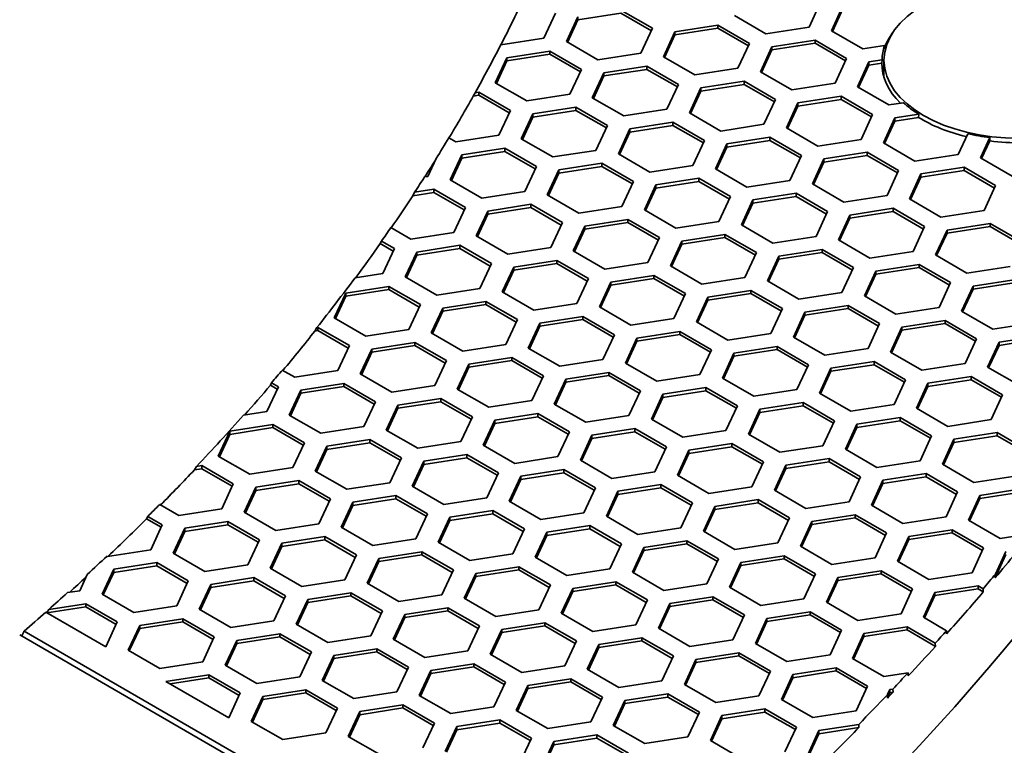
# Model space of a CAD drawing. Units: millimetres. Extents: x 14 to 1080, y -49 to 580.
# Drawn here: x 745 to 771, y 262 to 281 of the extents above; entities that cross this region are included whole.
import ezdxf

# ---------------------------------------------------------------- set-up
doc = ezdxf.new("R2010")
doc.units = ezdxf.units.MM
doc.header["$LTSCALE"] = 2
doc.layers.add('Visible (ISO)', color=7, linetype='Continuous', lineweight=35)

msp = doc.modelspace()

# ---------------------------------------------------------------- linework, layer by layer
at = {"layer": 'Visible (ISO)'}
for p, q in [((766.187, 280.987), (765.888, 280.343)), ((766.468, 280.253), (766.767, 280.897)), ((759.325, 280.702), (759.027, 280.059)), ((759.607, 279.969), (759.905, 280.613)), ((759.905, 280.531), (761.021, 280.703)), ((759.905, 280.613), (759.905, 280.531)), ((761.021, 280.785), (761.837, 280.314)), ((761.021, 280.703), (761.807, 280.249)), ((764.773, 280.17), (763.956, 280.642)), ((766.498, 280.235), (766.767, 280.815)), ((759.636, 279.951), (759.905, 280.531)), ((762.417, 280.224), (763.532, 280.397)), ((763.532, 280.397), (763.532, 280.315)), ((763.532, 280.397), (764.349, 279.925)), ((761.837, 280.314), (761.538, 279.67)), ((762.118, 279.58), (762.417, 280.224)), ((762.148, 279.563), (762.417, 280.142)), ((762.417, 280.142), (763.532, 280.315)), ((762.417, 280.224), (762.417, 280.142)), ((763.532, 280.315), (764.319, 279.861)), ((765.888, 280.343), (764.773, 280.17)), ((767.285, 279.781), (766.468, 280.253)), ((757.911, 279.885), (757.878, 279.823)), ((757.912, 279.886), (757.911, 279.885)), ((759.027, 280.059), (757.912, 279.886)), ((760.423, 279.497), (759.607, 279.969)), ((764.349, 279.925), (764.05, 279.281)), ((764.929, 279.835), (766.044, 280.008)), ((764.929, 279.754), (766.044, 279.926)), ((766.044, 280.008), (766.861, 279.536)), ((766.044, 280.008), (766.044, 279.926)), ((766.044, 279.926), (766.831, 279.472)), ((767.84, 279.867), (767.285, 279.781)), ((767.835, 279.785), (767.84, 279.867)), ((758.067, 279.551), (759.182, 279.724)), ((758.067, 279.469), (759.182, 279.642)), ((759.182, 279.724), (759.999, 279.252)), ((759.182, 279.724), (759.182, 279.642)), ((759.182, 279.642), (759.969, 279.188)), ((761.538, 279.67), (760.423, 279.497)), ((764.63, 279.191), (764.929, 279.835)), ((764.66, 279.174), (764.929, 279.754)), ((764.929, 279.835), (764.929, 279.754)), ((757.768, 278.907), (758.067, 279.551)), ((757.798, 278.89), (758.067, 279.469)), ((758.067, 279.551), (758.067, 279.469)), ((760.578, 279.163), (761.694, 279.335)), ((761.694, 279.335), (761.694, 279.253)), ((761.694, 279.335), (762.51, 278.864)), ((762.934, 279.109), (762.118, 279.58)), ((766.861, 279.536), (766.562, 278.892)), ((767.141, 278.803), (767.44, 279.447)), ((767.171, 278.786), (767.44, 279.365)), ((767.44, 279.447), (767.779, 279.499)), ((767.44, 279.447), (767.44, 279.365)), ((767.44, 279.365), (767.774, 279.417)), ((767.779, 279.499), (767.774, 279.417)), ((767.829, 279.046), (767.829, 279.488)), ((759.999, 279.252), (759.7, 278.608)), ((760.279, 278.519), (760.578, 279.163)), ((760.309, 278.501), (760.578, 279.081)), ((760.578, 279.081), (761.694, 279.253)), ((760.578, 279.163), (760.578, 279.081)), ((761.694, 279.253), (762.48, 278.799)), ((764.05, 279.281), (762.934, 279.109)), ((765.446, 278.72), (764.63, 279.191)), ((758.585, 278.436), (757.768, 278.907)), ((762.51, 278.864), (762.211, 278.22)), ((763.09, 278.774), (764.206, 278.946)), ((763.09, 278.692), (764.206, 278.865)), ((764.206, 278.946), (765.022, 278.475)), ((764.206, 278.946), (764.206, 278.865)), ((764.206, 278.865), (764.992, 278.411)), ((766.562, 278.892), (765.446, 278.72)), ((757.196, 278.558), (757.243, 278.647)), ((757.196, 278.558), (757.344, 278.581)), ((757.243, 278.647), (757.344, 278.662)), ((757.344, 278.662), (757.344, 278.581)), ((757.344, 278.662), (758.16, 278.191)), ((757.344, 278.581), (758.13, 278.126)), ((759.7, 278.608), (758.585, 278.436)), ((762.791, 278.13), (763.09, 278.774)), ((762.821, 278.113), (763.09, 278.692)), ((763.09, 278.774), (763.09, 278.692)), ((767.958, 278.331), (767.141, 278.803)), ((761.096, 278.047), (760.279, 278.519)), ((765.022, 278.475), (764.723, 277.831)), ((765.303, 277.741), (765.602, 278.385)), ((765.602, 278.385), (766.717, 278.558)), ((765.602, 278.304), (766.717, 278.476)), ((765.602, 278.385), (765.602, 278.304)), ((766.717, 278.558), (766.717, 278.476)), ((766.717, 278.558), (767.533, 278.086)), ((766.717, 278.476), (767.504, 278.022)), ((768.332, 278.389), (767.958, 278.331)), ((758.16, 278.191), (757.861, 277.547)), ((758.441, 277.457), (758.74, 278.101)), ((758.74, 278.101), (759.855, 278.274)), ((758.74, 278.019), (759.855, 278.192)), ((758.74, 278.101), (758.74, 278.019)), ((759.855, 278.274), (759.855, 278.192)), ((759.855, 278.274), (760.672, 277.802)), ((759.855, 278.192), (760.642, 277.738)), ((762.211, 278.22), (761.096, 278.047)), ((763.608, 277.658), (762.791, 278.13)), ((765.333, 277.724), (765.602, 278.304)), ((767.533, 278.086), (767.235, 277.442)), ((768.113, 277.996), (768.73, 278.092)), ((768.73, 278.092), (768.724, 278.009)), ((758.471, 277.44), (758.74, 278.019)), ((760.672, 277.802), (760.373, 277.158)), ((761.252, 277.712), (762.367, 277.885)), ((761.252, 277.631), (762.367, 277.803)), ((762.367, 277.885), (763.184, 277.413)), ((762.367, 277.885), (762.367, 277.803)), ((762.367, 277.803), (763.154, 277.349)), ((764.723, 277.831), (763.608, 277.658)), ((767.815, 277.353), (768.113, 277.996)), ((767.845, 277.335), (768.113, 277.915)), ((768.113, 277.915), (768.724, 278.009)), ((768.113, 277.996), (768.113, 277.915)), ((757.861, 277.547), (756.746, 277.374)), ((760.953, 277.068), (761.252, 277.712)), ((760.983, 277.051), (761.252, 277.631)), ((761.252, 277.712), (761.252, 277.631)), ((766.119, 277.27), (765.303, 277.741)), ((769.995, 277.588), (769.746, 277.054)), ((756.746, 277.374), (756.564, 277.48)), ((759.257, 276.986), (758.441, 277.457)), ((763.184, 277.413), (762.885, 276.77)), ((763.464, 276.68), (763.763, 277.324)), ((763.763, 277.324), (764.878, 277.496)), ((763.763, 277.242), (764.878, 277.415)), ((763.763, 277.324), (763.763, 277.242)), ((764.878, 277.496), (764.878, 277.415)), ((764.878, 277.496), (765.695, 277.025)), ((764.878, 277.415), (765.665, 276.961)), ((767.235, 277.442), (766.119, 277.27)), ((768.631, 276.881), (767.815, 277.353)), ((770.326, 276.964), (770.568, 277.486)), ((770.356, 276.947), (770.567, 277.401)), ((770.568, 277.486), (770.567, 277.401)), ((756.603, 276.396), (756.901, 277.04)), ((756.901, 277.04), (758.017, 277.212)), ((756.901, 276.958), (758.017, 277.131)), ((756.901, 277.04), (756.901, 276.958)), ((758.017, 277.212), (758.017, 277.131)), ((758.017, 277.212), (758.833, 276.741)), ((758.017, 277.131), (758.803, 276.676)), ((760.373, 277.158), (759.257, 276.986)), ((761.769, 276.597), (760.953, 277.068)), ((763.494, 276.663), (763.763, 277.242)), ((766.275, 276.935), (767.39, 277.108)), ((767.39, 277.108), (768.207, 276.636)), ((767.39, 277.108), (767.39, 277.026)), ((769.746, 277.054), (768.631, 276.881)), ((756.238, 276.948), (756.023, 276.485)), ((756.632, 276.378), (756.901, 276.958)), ((759.413, 276.651), (760.529, 276.823)), ((760.529, 276.823), (761.345, 276.352)), ((760.529, 276.823), (760.529, 276.742)), ((765.695, 277.025), (765.396, 276.381)), ((765.976, 276.291), (766.275, 276.935)), ((766.006, 276.274), (766.275, 276.853)), ((766.275, 276.853), (767.39, 277.026)), ((766.275, 276.935), (766.275, 276.853)), ((767.39, 277.026), (768.177, 276.572)), ((771.143, 276.493), (770.326, 276.964)), ((758.833, 276.741), (758.534, 276.097)), ((759.114, 276.007), (759.413, 276.651)), ((759.144, 275.99), (759.413, 276.569)), ((759.413, 276.569), (760.529, 276.742)), ((759.413, 276.651), (759.413, 276.569)), ((760.529, 276.742), (761.315, 276.288)), ((762.885, 276.77), (761.769, 276.597)), ((764.281, 276.208), (763.464, 276.68)), ((768.207, 276.636), (767.908, 275.992)), ((768.488, 275.903), (768.786, 276.547)), ((768.786, 276.547), (769.902, 276.719)), ((768.786, 276.465), (769.902, 276.637)), ((768.786, 276.547), (768.786, 276.465)), ((769.902, 276.719), (769.902, 276.637)), ((769.902, 276.719), (770.718, 276.248)), ((769.902, 276.637), (770.688, 276.183)), ((756.023, 276.485), (755.937, 276.472)), ((757.419, 275.924), (756.603, 276.396)), ((761.345, 276.352), (761.046, 275.708)), ((761.925, 276.262), (763.04, 276.435)), ((761.925, 276.181), (763.04, 276.353)), ((763.04, 276.435), (763.04, 276.353)), ((763.04, 276.435), (763.857, 275.964)), ((763.04, 276.353), (763.827, 275.899)), ((765.396, 276.381), (764.281, 276.208)), ((766.793, 275.82), (765.976, 276.291)), ((768.517, 275.885), (768.786, 276.465)), ((755.63, 275.984), (755.679, 276.074)), ((755.63, 275.984), (756.178, 276.069)), ((755.679, 276.074), (756.178, 276.151)), ((756.178, 276.151), (756.178, 276.069)), ((756.178, 276.151), (756.995, 275.679)), ((756.178, 276.069), (756.965, 275.615)), ((758.534, 276.097), (757.419, 275.924)), ((761.626, 275.618), (761.925, 276.262)), ((761.656, 275.601), (761.925, 276.181)), ((761.925, 276.262), (761.925, 276.181)), ((764.437, 275.874), (765.552, 276.046)), ((765.552, 276.046), (766.368, 275.575)), ((765.552, 276.046), (765.552, 275.964)), ((770.718, 276.248), (770.419, 275.604)), ((757.575, 275.589), (758.69, 275.762)), ((758.69, 275.762), (759.507, 275.291)), ((758.69, 275.762), (758.69, 275.68)), ((759.931, 275.536), (759.114, 276.007)), ((763.857, 275.964), (763.558, 275.32)), ((764.138, 275.23), (764.437, 275.874)), ((764.168, 275.212), (764.437, 275.792)), ((764.437, 275.792), (765.552, 275.964)), ((764.437, 275.874), (764.437, 275.792)), ((765.552, 275.964), (766.339, 275.51)), ((767.908, 275.992), (766.793, 275.82)), ((769.304, 275.431), (768.488, 275.903)), ((756.995, 275.679), (756.696, 275.035)), ((757.276, 274.945), (757.575, 275.589)), ((757.306, 274.928), (757.575, 275.508)), ((757.575, 275.508), (758.69, 275.68)), ((757.575, 275.589), (757.575, 275.508)), ((758.69, 275.68), (759.477, 275.226)), ((761.046, 275.708), (759.931, 275.536)), ((762.442, 275.147), (761.626, 275.618)), ((766.368, 275.575), (766.07, 274.931)), ((766.948, 275.485), (768.063, 275.658)), ((766.948, 275.403), (768.063, 275.576)), ((768.063, 275.658), (768.063, 275.576)), ((768.063, 275.658), (768.88, 275.186)), ((768.063, 275.576), (768.85, 275.122)), ((770.419, 275.604), (769.304, 275.431)), ((759.507, 275.291), (759.208, 274.647)), ((760.086, 275.201), (761.202, 275.373)), ((760.086, 275.119), (761.202, 275.292)), ((761.202, 275.373), (761.202, 275.292)), ((761.202, 275.373), (762.018, 274.902)), ((761.202, 275.292), (761.988, 274.838)), ((763.558, 275.32), (762.442, 275.147)), ((766.649, 274.841), (766.948, 275.485)), ((766.679, 274.824), (766.948, 275.403)), ((766.948, 275.485), (766.948, 275.403)), ((769.46, 275.096), (770.575, 275.269)), ((770.575, 275.269), (771.392, 274.797)), ((770.575, 275.269), (770.575, 275.187)), ((755.581, 274.863), (755.065, 275.161)), ((756.696, 275.035), (755.581, 274.863)), ((759.787, 274.557), (760.086, 275.201)), ((759.817, 274.54), (760.086, 275.119)), ((760.086, 275.201), (760.086, 275.119)), ((764.954, 274.758), (764.138, 275.23)), ((768.88, 275.186), (768.581, 274.542)), ((769.161, 274.452), (769.46, 275.096)), ((769.191, 274.435), (769.46, 275.015)), ((769.46, 275.015), (770.575, 275.187)), ((769.46, 275.096), (769.46, 275.015)), ((770.575, 275.187), (771.362, 274.733)), ((754.79, 274.748), (754.822, 274.811)), ((754.79, 274.748), (755.126, 274.554)), ((754.822, 274.811), (755.156, 274.618)), ((758.092, 274.474), (757.276, 274.945)), ((762.018, 274.902), (761.719, 274.258)), ((762.299, 274.168), (762.598, 274.812)), ((762.598, 274.812), (763.713, 274.985)), ((762.598, 274.73), (763.713, 274.903)), ((762.598, 274.812), (762.598, 274.73)), ((763.713, 274.985), (764.53, 274.513)), ((763.713, 274.985), (763.713, 274.903)), ((763.713, 274.903), (764.5, 274.449)), ((766.07, 274.931), (764.954, 274.758)), ((767.466, 274.37), (766.649, 274.841)), ((755.156, 274.618), (754.857, 273.974)), ((755.437, 273.884), (755.736, 274.528)), ((755.736, 274.528), (756.852, 274.701)), ((755.736, 274.446), (756.852, 274.619)), ((755.736, 274.528), (755.736, 274.446)), ((756.852, 274.701), (757.668, 274.229)), ((756.852, 274.701), (756.852, 274.619)), ((756.852, 274.619), (757.638, 274.165)), ((759.208, 274.647), (758.092, 274.474)), ((760.604, 274.086), (759.787, 274.557)), ((762.329, 274.151), (762.598, 274.73)), ((764.53, 274.513), (764.231, 273.869)), ((765.109, 274.424), (766.225, 274.596)), ((765.109, 274.342), (766.225, 274.515)), ((766.225, 274.596), (766.225, 274.515)), ((766.225, 274.596), (767.041, 274.125)), ((766.225, 274.515), (767.011, 274.06)), ((768.581, 274.542), (767.466, 274.37)), ((755.467, 273.867), (755.736, 274.446)), ((758.248, 274.139), (759.363, 274.312)), ((759.363, 274.312), (759.363, 274.23)), ((759.363, 274.312), (760.18, 273.841)), ((761.719, 274.258), (760.604, 274.086)), ((764.811, 273.78), (765.109, 274.424)), ((764.84, 273.762), (765.109, 274.342)), ((765.109, 274.424), (765.109, 274.342)), ((769.977, 273.981), (769.161, 274.452)), ((757.668, 274.229), (757.369, 273.585)), ((757.949, 273.496), (758.248, 274.139)), ((757.979, 273.478), (758.248, 274.058)), ((758.248, 274.058), (759.363, 274.23)), ((758.248, 274.139), (758.248, 274.058)), ((759.363, 274.23), (760.15, 273.776)), ((763.116, 273.697), (762.299, 274.168)), ((767.041, 274.125), (766.742, 273.481)), ((767.322, 273.391), (767.621, 274.035)), ((767.621, 274.035), (768.737, 274.207)), ((767.621, 273.953), (768.737, 274.126)), ((767.621, 274.035), (767.621, 273.953)), ((768.737, 274.207), (769.553, 273.736)), ((768.737, 274.207), (768.737, 274.126)), ((768.737, 274.126), (769.523, 273.672)), ((771.093, 274.153), (769.977, 273.981)), ((754.857, 273.974), (754.137, 273.863)), ((756.254, 273.413), (755.437, 273.884)), ((760.18, 273.841), (759.881, 273.197)), ((760.461, 273.107), (760.76, 273.751)), ((760.76, 273.751), (761.875, 273.923)), ((760.76, 273.669), (761.875, 273.842)), ((760.76, 273.751), (760.76, 273.669)), ((761.875, 273.923), (762.691, 273.452)), ((761.875, 273.923), (761.875, 273.842)), ((761.875, 273.842), (762.662, 273.387)), ((764.231, 273.869), (763.116, 273.697)), ((765.627, 273.308), (764.811, 273.78)), ((767.352, 273.374), (767.621, 273.953)), ((769.553, 273.736), (769.254, 273.092)), ((770.133, 273.646), (771.248, 273.819)), ((770.133, 273.565), (771.248, 273.737)), ((753.599, 272.823), (753.898, 273.467)), ((753.898, 273.467), (755.013, 273.639)), ((753.898, 273.385), (755.013, 273.557)), ((753.898, 273.467), (753.898, 273.385)), ((755.013, 273.639), (755.83, 273.168)), ((755.013, 273.639), (755.013, 273.557)), ((755.013, 273.557), (755.8, 273.103)), ((757.369, 273.585), (756.254, 273.413)), ((758.765, 273.024), (757.949, 273.496)), ((760.491, 273.089), (760.76, 273.669)), ((763.271, 273.362), (764.386, 273.535)), ((764.386, 273.535), (764.386, 273.453)), ((764.386, 273.535), (765.203, 273.063)), ((766.742, 273.481), (765.627, 273.308)), ((769.834, 273.002), (770.133, 273.646)), ((769.864, 272.985), (770.133, 273.565)), ((770.133, 273.646), (770.133, 273.565)), ((753.629, 272.805), (753.898, 273.385)), ((756.409, 273.078), (757.525, 273.251)), ((757.525, 273.251), (758.341, 272.779)), ((757.525, 273.251), (757.525, 273.169)), ((762.691, 273.452), (762.393, 272.808)), ((762.972, 272.718), (763.271, 273.362)), ((763.002, 272.701), (763.271, 273.281)), ((763.271, 273.281), (764.386, 273.453)), ((763.271, 273.362), (763.271, 273.281)), ((764.386, 273.453), (765.173, 272.999)), ((768.139, 272.919), (767.322, 273.391)), ((755.83, 273.168), (755.531, 272.524)), ((756.11, 272.434), (756.409, 273.078)), ((756.14, 272.417), (756.409, 272.996)), ((756.409, 272.996), (757.525, 273.169)), ((756.409, 273.078), (756.409, 272.996)), ((757.525, 273.169), (758.311, 272.715)), ((759.881, 273.197), (758.765, 273.024)), ((761.277, 272.635), (760.461, 273.107)), ((765.203, 273.063), (764.904, 272.419)), ((765.484, 272.329), (765.783, 272.973)), ((765.783, 272.973), (766.898, 273.146)), ((765.783, 272.892), (766.898, 273.064)), ((765.783, 272.973), (765.783, 272.892)), ((766.898, 273.146), (767.715, 272.675)), ((766.898, 273.146), (766.898, 273.064)), ((766.898, 273.064), (767.685, 272.61)), ((769.254, 273.092), (768.139, 272.919)), ((770.65, 272.531), (769.834, 273.002)), ((754.415, 272.351), (753.599, 272.823)), ((758.341, 272.779), (758.042, 272.135)), ((758.921, 272.689), (760.036, 272.862)), ((758.921, 272.608), (760.036, 272.78)), ((760.036, 272.862), (760.853, 272.39)), ((760.036, 272.862), (760.036, 272.78)), ((760.036, 272.78), (760.823, 272.326)), ((762.393, 272.808), (761.277, 272.635)), ((763.789, 272.247), (762.972, 272.718)), ((765.514, 272.312), (765.783, 272.892)), ((768.294, 272.585), (769.41, 272.757)), ((769.41, 272.757), (769.41, 272.676)), ((769.41, 272.757), (770.226, 272.286)), ((771.766, 272.704), (770.65, 272.531)), ((753.098, 272.484), (753.15, 272.574)), ((753.098, 272.484), (753.175, 272.496)), ((753.15, 272.574), (753.175, 272.578)), ((753.175, 272.578), (753.175, 272.496)), ((753.175, 272.578), (753.991, 272.106)), ((753.175, 272.496), (753.961, 272.042)), ((755.531, 272.524), (754.415, 272.351)), ((758.622, 272.045), (758.921, 272.689)), ((758.652, 272.028), (758.921, 272.608)), ((758.921, 272.689), (758.921, 272.608)), ((761.433, 272.301), (762.548, 272.473)), ((762.548, 272.473), (762.548, 272.392)), ((762.548, 272.473), (763.364, 272.002)), ((767.715, 272.675), (767.416, 272.031)), ((767.995, 271.941), (768.294, 272.585)), ((768.025, 271.924), (768.294, 272.503)), ((768.294, 272.503), (769.41, 272.676)), ((768.294, 272.585), (768.294, 272.503)), ((769.41, 272.676), (770.196, 272.222)), ((756.927, 271.963), (756.11, 272.434)), ((760.853, 272.39), (760.554, 271.746)), ((761.134, 271.657), (761.433, 272.301)), ((761.164, 271.64), (761.433, 272.219)), ((761.433, 272.219), (762.548, 272.392)), ((761.433, 272.301), (761.433, 272.219)), ((762.548, 272.392), (763.334, 271.937)), ((764.904, 272.419), (763.789, 272.247)), ((766.301, 271.858), (765.484, 272.329)), ((770.226, 272.286), (769.927, 271.642)), ((770.507, 271.552), (770.806, 272.196)), ((770.806, 272.196), (771.922, 272.369)), ((770.806, 272.114), (771.922, 272.287)), ((770.806, 272.196), (770.806, 272.114)), ((753.991, 272.106), (753.692, 271.462)), ((754.272, 271.373), (754.571, 272.017)), ((754.571, 272.017), (755.686, 272.189)), ((754.571, 271.935), (755.686, 272.107)), ((754.571, 272.017), (754.571, 271.935)), ((755.686, 272.189), (756.503, 271.718)), ((755.686, 272.189), (755.686, 272.107)), ((755.686, 272.107), (756.473, 271.653)), ((758.042, 272.135), (756.927, 271.963)), ((759.439, 271.574), (758.622, 272.045)), ((763.364, 272.002), (763.066, 271.358)), ((763.944, 271.912), (765.06, 272.084)), ((763.944, 271.83), (765.06, 272.003)), ((765.06, 272.084), (765.876, 271.613)), ((765.06, 272.084), (765.06, 272.003)), ((765.06, 272.003), (765.846, 271.549)), ((767.416, 272.031), (766.301, 271.858)), ((768.812, 271.47), (767.995, 271.941)), ((770.537, 271.535), (770.806, 272.114)), ((754.302, 271.355), (754.571, 271.935)), ((756.503, 271.718), (756.204, 271.074)), ((757.083, 271.628), (758.198, 271.8)), ((757.083, 271.546), (758.198, 271.719)), ((758.198, 271.8), (758.198, 271.719)), ((758.198, 271.8), (759.014, 271.329)), ((758.198, 271.719), (758.985, 271.265)), ((760.554, 271.746), (759.439, 271.574)), ((763.646, 271.268), (763.944, 271.912)), ((763.675, 271.251), (763.944, 271.83)), ((763.944, 271.912), (763.944, 271.83)), ((766.456, 271.523), (767.571, 271.696)), ((767.571, 271.696), (767.571, 271.614)), ((767.571, 271.696), (768.388, 271.225)), ((752.577, 271.29), (752.255, 271.475)), ((753.692, 271.462), (752.577, 271.29)), ((756.784, 270.984), (757.083, 271.628)), ((756.814, 270.967), (757.083, 271.546)), ((757.083, 271.628), (757.083, 271.546)), ((761.95, 271.185), (761.134, 271.657)), ((765.876, 271.613), (765.577, 270.969)), ((766.157, 270.879), (766.456, 271.523)), ((766.187, 270.862), (766.456, 271.442)), ((766.456, 271.442), (767.571, 271.614)), ((766.456, 271.523), (766.456, 271.442)), ((767.571, 271.614), (768.358, 271.16)), ((769.927, 271.642), (768.812, 271.47)), ((771.324, 271.081), (770.507, 271.552)), ((755.088, 270.901), (754.272, 271.373)), ((759.014, 271.329), (758.716, 270.685)), ((759.295, 270.595), (759.594, 271.239)), ((759.594, 271.239), (760.709, 271.412)), ((759.594, 271.158), (760.709, 271.33)), ((759.594, 271.239), (759.594, 271.158)), ((760.709, 271.412), (761.526, 270.94)), ((760.709, 271.412), (760.709, 271.33)), ((760.709, 271.33), (761.496, 270.876)), ((763.066, 271.358), (761.95, 271.185)), ((764.462, 270.797), (763.646, 271.268)), ((768.388, 271.225), (768.089, 270.581)), ((768.968, 271.135), (770.083, 271.307)), ((768.968, 271.053), (770.083, 271.226)), ((770.083, 271.307), (770.9, 270.836)), ((770.083, 271.307), (770.083, 271.226)), ((770.083, 271.226), (770.87, 270.771)), ((752.153, 271.045), (751.854, 270.401)), ((751.947, 271.082), (751.977, 271.146)), ((751.947, 271.082), (752.123, 270.98)), ((751.977, 271.146), (752.153, 271.045)), ((752.433, 270.311), (752.732, 270.955)), ((752.732, 270.955), (753.848, 271.128)), ((752.732, 270.874), (753.848, 271.046)), ((752.732, 270.955), (752.732, 270.874)), ((753.848, 271.128), (754.664, 270.656)), ((753.848, 271.128), (753.848, 271.046)), ((753.848, 271.046), (754.634, 270.592)), ((756.204, 271.074), (755.088, 270.901)), ((757.6, 270.512), (756.784, 270.984)), ((759.325, 270.578), (759.594, 271.158)), ((761.526, 270.94), (761.227, 270.296)), ((762.106, 270.851), (763.221, 271.023)), ((762.106, 270.769), (763.221, 270.941)), ((763.221, 271.023), (764.038, 270.552)), ((763.221, 271.023), (763.221, 270.941)), ((763.221, 270.941), (764.008, 270.487)), ((765.577, 270.969), (764.462, 270.797)), ((768.669, 270.491), (768.968, 271.135)), ((768.699, 270.473), (768.968, 271.053)), ((768.968, 271.135), (768.968, 271.053)), ((752.463, 270.294), (752.732, 270.874)), ((755.244, 270.566), (756.36, 270.739)), ((756.36, 270.739), (757.176, 270.268)), ((756.36, 270.739), (756.36, 270.657)), ((758.716, 270.685), (757.6, 270.512)), ((761.807, 270.207), (762.106, 270.851)), ((761.837, 270.189), (762.106, 270.769)), ((762.106, 270.851), (762.106, 270.769)), ((766.973, 270.408), (766.157, 270.879)), ((770.9, 270.836), (770.601, 270.192)), ((754.664, 270.656), (754.365, 270.012)), ((754.945, 269.922), (755.244, 270.566)), ((754.975, 269.905), (755.244, 270.485)), ((755.244, 270.485), (756.36, 270.657)), ((755.244, 270.566), (755.244, 270.485)), ((756.36, 270.657), (757.146, 270.203)), ((760.112, 270.124), (759.295, 270.595)), ((764.038, 270.552), (763.739, 269.908)), ((764.318, 269.818), (764.617, 270.462)), ((764.617, 270.462), (765.733, 270.635)), ((764.617, 270.38), (765.733, 270.553)), ((764.617, 270.462), (764.617, 270.38)), ((765.733, 270.635), (765.733, 270.553)), ((765.733, 270.635), (766.549, 270.163)), ((765.733, 270.553), (766.519, 270.099)), ((768.089, 270.581), (766.973, 270.408)), ((769.485, 270.019), (768.669, 270.491)), ((751.854, 270.401), (751.248, 270.307)), ((753.25, 269.84), (752.433, 270.311)), ((757.176, 270.268), (756.877, 269.624)), ((757.457, 269.534), (757.756, 270.178)), ((757.756, 270.178), (758.871, 270.35)), ((757.756, 270.096), (758.871, 270.269)), ((757.756, 270.178), (757.756, 270.096)), ((758.871, 270.35), (759.687, 269.879)), ((758.871, 270.35), (758.871, 270.269)), ((758.871, 270.269), (759.658, 269.815)), ((761.227, 270.296), (760.112, 270.124)), ((762.624, 269.735), (761.807, 270.207)), ((764.348, 269.801), (764.617, 270.38)), ((766.549, 270.163), (766.25, 269.519)), ((767.129, 270.073), (768.245, 270.246)), ((767.129, 269.992), (768.245, 270.164)), ((768.245, 270.246), (769.061, 269.774)), ((768.245, 270.246), (768.245, 270.164)), ((768.245, 270.164), (769.031, 269.71)), ((770.601, 270.192), (769.485, 270.019)), ((750.894, 269.894), (752.009, 270.066)), ((750.894, 269.812), (752.009, 269.985)), ((752.009, 270.066), (752.826, 269.595)), ((752.009, 270.066), (752.009, 269.985)), ((752.009, 269.985), (752.796, 269.53)), ((754.365, 270.012), (753.25, 269.84)), ((755.762, 269.451), (754.945, 269.922)), ((757.487, 269.517), (757.756, 270.096)), ((760.267, 269.789), (761.383, 269.962)), ((761.383, 269.962), (762.199, 269.49)), ((761.383, 269.962), (761.383, 269.88)), ((763.739, 269.908), (762.624, 269.735)), ((766.83, 269.429), (767.129, 270.073)), ((766.86, 269.412), (767.129, 269.992)), ((767.129, 270.073), (767.129, 269.992)), ((750.595, 269.25), (750.894, 269.894)), ((750.625, 269.232), (750.894, 269.812)), ((750.894, 269.894), (750.894, 269.812)), ((753.406, 269.505), (754.521, 269.677)), ((754.521, 269.677), (754.521, 269.596)), ((754.521, 269.677), (755.338, 269.206)), ((759.687, 269.879), (759.389, 269.235)), ((759.969, 269.145), (760.267, 269.789)), ((759.998, 269.128), (760.267, 269.707)), ((760.267, 269.707), (761.383, 269.88)), ((760.267, 269.789), (760.267, 269.707)), ((761.383, 269.88), (762.169, 269.426)), ((765.135, 269.347), (764.318, 269.818)), ((769.061, 269.774), (768.762, 269.13)), ((769.342, 269.041), (769.641, 269.685)), ((769.641, 269.685), (770.756, 269.857)), ((769.641, 269.603), (770.756, 269.776)), ((769.641, 269.685), (769.641, 269.603)), ((770.756, 269.857), (770.756, 269.776)), ((770.756, 269.857), (771.572, 269.386)), ((770.756, 269.776), (771.543, 269.321)), ((752.826, 269.595), (752.527, 268.951)), ((753.107, 268.861), (753.406, 269.505)), ((753.137, 268.844), (753.406, 269.423)), ((753.406, 269.423), (754.521, 269.596)), ((753.406, 269.505), (753.406, 269.423)), ((754.521, 269.596), (755.308, 269.142)), ((756.877, 269.624), (755.762, 269.451)), ((758.273, 269.062), (757.457, 269.534)), ((762.199, 269.49), (761.9, 268.846)), ((762.48, 268.757), (762.779, 269.401)), ((762.779, 269.401), (763.894, 269.573)), ((762.779, 269.319), (763.894, 269.491)), ((762.779, 269.401), (762.779, 269.319)), ((763.894, 269.573), (764.711, 269.102)), ((763.894, 269.573), (763.894, 269.491)), ((763.894, 269.491), (764.681, 269.037)), ((766.25, 269.519), (765.135, 269.347)), ((767.647, 268.958), (766.83, 269.429)), ((769.372, 269.023), (769.641, 269.603)), ((751.411, 268.778), (750.595, 269.25)), ((755.338, 269.206), (755.039, 268.562)), ((755.917, 269.116), (757.032, 269.289)), ((755.917, 269.035), (757.032, 269.207)), ((757.032, 269.289), (757.849, 268.818)), ((757.032, 269.289), (757.032, 269.207)), ((757.032, 269.207), (757.819, 268.753)), ((759.389, 269.235), (758.273, 269.062)), ((760.785, 268.674), (759.969, 269.145)), ((762.51, 268.739), (762.779, 269.319)), ((765.291, 269.012), (766.406, 269.184)), ((766.406, 269.184), (767.223, 268.713)), ((766.406, 269.184), (766.406, 269.103)), ((749.981, 268.894), (750.036, 268.984)), ((749.981, 268.894), (750.171, 268.923)), ((750.036, 268.984), (750.171, 269.005)), ((750.171, 269.005), (750.171, 268.923)), ((750.171, 269.005), (750.987, 268.533)), ((750.171, 268.923), (750.957, 268.469)), ((752.527, 268.951), (751.411, 268.778)), ((755.618, 268.472), (755.917, 269.116)), ((755.648, 268.455), (755.917, 269.035)), ((755.917, 269.116), (755.917, 269.035)), ((758.429, 268.728), (759.544, 268.9)), ((759.544, 268.9), (760.361, 268.429)), ((759.544, 268.9), (759.544, 268.819)), ((764.711, 269.102), (764.412, 268.458)), ((764.992, 268.368), (765.291, 269.012)), ((765.022, 268.351), (765.291, 268.93)), ((765.291, 268.93), (766.406, 269.103)), ((765.291, 269.012), (765.291, 268.93)), ((766.406, 269.103), (767.193, 268.648)), ((768.762, 269.13), (767.647, 268.958)), ((770.158, 268.569), (769.342, 269.041)), ((753.923, 268.39), (753.107, 268.861)), ((757.849, 268.818), (757.55, 268.174)), ((758.13, 268.084), (758.429, 268.728)), ((758.16, 268.066), (758.429, 268.646)), ((758.429, 268.646), (759.544, 268.819)), ((758.429, 268.728), (758.429, 268.646)), ((759.544, 268.819), (760.331, 268.364)), ((761.9, 268.846), (760.785, 268.674)), ((763.296, 268.285), (762.48, 268.757)), ((767.223, 268.713), (766.924, 268.069)), ((767.802, 268.623), (768.917, 268.796)), ((767.802, 268.542), (768.917, 268.714)), ((768.917, 268.796), (768.917, 268.714)), ((768.917, 268.796), (769.734, 268.324)), ((768.917, 268.714), (769.704, 268.26)), ((771.274, 268.742), (770.158, 268.569)), ((750.987, 268.533), (750.688, 267.889)), ((751.268, 267.8), (751.567, 268.443)), ((751.567, 268.443), (752.683, 268.616)), ((751.567, 268.362), (752.683, 268.534)), ((751.567, 268.443), (751.567, 268.362)), ((752.683, 268.616), (753.499, 268.145)), ((752.683, 268.616), (752.683, 268.534)), ((752.683, 268.534), (753.469, 268.08)), ((755.039, 268.562), (753.923, 268.39)), ((756.435, 268.001), (755.618, 268.472)), ((760.361, 268.429), (760.062, 267.785)), ((760.94, 268.339), (762.056, 268.512)), ((760.94, 268.257), (762.056, 268.43)), ((762.056, 268.512), (762.872, 268.04)), ((762.056, 268.512), (762.056, 268.43)), ((762.056, 268.43), (762.842, 267.976)), ((764.412, 268.458), (763.296, 268.285)), ((767.503, 267.979), (767.802, 268.623)), ((767.533, 267.962), (767.802, 268.542)), ((767.802, 268.623), (767.802, 268.542)), ((770.314, 268.234), (771.429, 268.407)), ((751.298, 267.782), (751.567, 268.362)), ((753.499, 268.145), (753.2, 267.501)), ((754.079, 268.055), (755.194, 268.228)), ((754.079, 267.973), (755.194, 268.146)), ((755.194, 268.228), (756.01, 267.756)), ((755.194, 268.228), (755.194, 268.146)), ((755.194, 268.146), (755.981, 267.692)), ((757.55, 268.174), (756.435, 268.001)), ((760.642, 267.695), (760.94, 268.339)), ((760.671, 267.678), (760.94, 268.257)), ((760.94, 268.339), (760.94, 268.257)), ((763.452, 267.95), (764.568, 268.123)), ((764.568, 268.123), (765.384, 267.651)), ((764.568, 268.123), (764.568, 268.041)), ((765.808, 267.896), (764.992, 268.368)), ((769.734, 268.324), (769.435, 267.68)), ((770.015, 267.59), (770.314, 268.234)), ((770.045, 267.573), (770.314, 268.153)), ((770.314, 268.153), (771.429, 268.325)), ((770.314, 268.234), (770.314, 268.153)), ((749.573, 267.717), (749.083, 268)), ((750.688, 267.889), (749.573, 267.717)), ((753.78, 267.411), (754.079, 268.055)), ((753.81, 267.394), (754.079, 267.973)), ((754.079, 268.055), (754.079, 267.973)), ((758.947, 267.612), (758.13, 268.084)), ((762.872, 268.04), (762.573, 267.396)), ((763.153, 267.306), (763.452, 267.95)), ((763.183, 267.289), (763.452, 267.869)), ((763.452, 267.869), (764.568, 268.041)), ((763.452, 267.95), (763.452, 267.869)), ((764.568, 268.041), (765.354, 267.587)), ((766.924, 268.069), (765.808, 267.896)), ((768.32, 267.508), (767.503, 267.979)), ((748.742, 267.625), (748.773, 267.689)), ((748.742, 267.625), (749.119, 267.408)), ((748.773, 267.689), (749.149, 267.472)), ((752.085, 267.328), (751.268, 267.8)), ((756.01, 267.756), (755.712, 267.112)), ((756.292, 267.022), (756.59, 267.666)), ((756.59, 267.666), (757.706, 267.839)), ((756.59, 267.585), (757.706, 267.757)), ((756.59, 267.666), (756.59, 267.585)), ((757.706, 267.839), (758.522, 267.367)), ((757.706, 267.839), (757.706, 267.757)), ((757.706, 267.757), (758.492, 267.303)), ((760.062, 267.785), (758.947, 267.612)), ((761.458, 267.224), (760.642, 267.695)), ((765.384, 267.651), (765.085, 267.007)), ((765.964, 267.562), (767.079, 267.734)), ((765.964, 267.48), (767.079, 267.653)), ((767.079, 267.734), (767.896, 267.263)), ((767.079, 267.734), (767.079, 267.653)), ((767.079, 267.653), (767.866, 267.199)), ((769.435, 267.68), (768.32, 267.508)), ((749.149, 267.472), (748.85, 266.828)), ((749.43, 266.738), (749.729, 267.382)), ((749.729, 267.382), (750.844, 267.555)), ((749.729, 267.3), (750.844, 267.473)), ((749.729, 267.382), (749.729, 267.3)), ((750.844, 267.555), (751.661, 267.083)), ((750.844, 267.555), (750.844, 267.473)), ((750.844, 267.473), (751.631, 267.019)), ((753.2, 267.501), (752.085, 267.328)), ((754.596, 266.94), (753.78, 267.411)), ((756.322, 267.005), (756.59, 267.585)), ((758.522, 267.367), (758.223, 266.723)), ((759.102, 267.278), (760.217, 267.45)), ((759.102, 267.196), (760.217, 267.369)), ((760.217, 267.45), (761.034, 266.979)), ((760.217, 267.45), (760.217, 267.369)), ((760.217, 267.369), (761.004, 266.914)), ((762.573, 267.396), (761.458, 267.224)), ((765.665, 266.918), (765.964, 267.562)), ((765.695, 266.901), (765.964, 267.48)), ((765.964, 267.562), (765.964, 267.48)), ((770.832, 267.119), (770.015, 267.59)), ((749.46, 266.721), (749.729, 267.3)), ((752.24, 266.994), (753.355, 267.166)), ((753.355, 267.166), (754.172, 266.695)), ((753.355, 267.166), (753.355, 267.084)), ((755.712, 267.112), (754.596, 266.94)), ((758.803, 266.634), (759.102, 267.278)), ((758.833, 266.616), (759.102, 267.196)), ((759.102, 267.278), (759.102, 267.196)), ((763.97, 266.835), (763.153, 267.306)), ((767.896, 267.263), (767.597, 266.619)), ((768.177, 266.529), (768.476, 267.173)), ((768.476, 267.173), (769.591, 267.346)), ((768.476, 267.091), (769.591, 267.264)), ((768.476, 267.173), (768.476, 267.091)), ((769.591, 267.346), (770.407, 266.874)), ((769.591, 267.346), (769.591, 267.264)), ((769.591, 267.264), (770.378, 266.81)), ((771.567, 267.233), (770.832, 267.119)), ((751.661, 267.083), (751.362, 266.439)), ((751.941, 266.35), (752.24, 266.994)), ((751.971, 266.332), (752.24, 266.912)), ((752.24, 266.912), (753.355, 267.084)), ((752.24, 266.994), (752.24, 266.912)), ((753.355, 267.084), (754.142, 266.63)), ((757.108, 266.551), (756.292, 267.022)), ((761.034, 266.979), (760.735, 266.335)), ((761.315, 266.245), (761.614, 266.889)), ((761.614, 266.889), (762.729, 267.061)), ((761.614, 266.807), (762.729, 266.98)), ((761.614, 266.889), (761.614, 266.807)), ((762.729, 267.061), (763.546, 266.59)), ((762.729, 267.061), (762.729, 266.98)), ((762.729, 266.98), (763.516, 266.526)), ((765.085, 267.007), (763.97, 266.835)), ((766.481, 266.446), (765.665, 266.918)), ((768.207, 266.512), (768.476, 267.091)), ((770.407, 266.874), (770.109, 266.23)), ((747.734, 266.655), (747.718, 266.665)), ((748.85, 266.828), (747.734, 266.655)), ((750.246, 266.267), (749.43, 266.738)), ((754.172, 266.695), (753.873, 266.051)), ((754.453, 265.961), (754.752, 266.605)), ((754.752, 266.605), (755.867, 266.777)), ((754.752, 266.523), (755.867, 266.696)), ((754.752, 266.605), (754.752, 266.523)), ((755.867, 266.777), (756.684, 266.306)), ((755.867, 266.777), (755.867, 266.696)), ((755.867, 266.696), (756.654, 266.241)), ((758.223, 266.723), (757.108, 266.551)), ((759.62, 266.162), (758.803, 266.634)), ((761.345, 266.228), (761.614, 266.807)), ((763.546, 266.59), (763.247, 265.946)), ((764.125, 266.5), (765.241, 266.673)), ((764.125, 266.419), (765.241, 266.591)), ((765.241, 266.673), (766.057, 266.201)), ((765.241, 266.673), (765.241, 266.591)), ((765.241, 266.591), (766.027, 266.137)), ((767.597, 266.619), (766.481, 266.446)), ((770.707, 266.1), (770.987, 266.703)), ((770.714, 266.197), (770.987, 266.784)), ((747.89, 266.321), (749.006, 266.493)), ((747.89, 266.239), (749.006, 266.411)), ((749.006, 266.493), (749.822, 266.022)), ((749.006, 266.493), (749.006, 266.411)), ((749.006, 266.411), (749.792, 265.957)), ((751.362, 266.439), (750.246, 266.267)), ((752.758, 265.878), (751.941, 266.35)), ((754.483, 265.944), (754.752, 266.523)), ((757.263, 266.216), (758.379, 266.389)), ((758.379, 266.389), (759.195, 265.917)), ((758.379, 266.389), (758.379, 266.307)), ((760.735, 266.335), (759.62, 266.162)), ((763.826, 265.856), (764.125, 266.5)), ((763.856, 265.839), (764.125, 266.419)), ((764.125, 266.5), (764.125, 266.419)), ((768.993, 266.058), (768.177, 266.529)), ((747.206, 266.186), (747.011, 265.767)), ((747.591, 265.677), (747.89, 266.321)), ((747.621, 265.659), (747.89, 266.239)), ((747.89, 266.321), (747.89, 266.239)), ((750.402, 265.932), (751.517, 266.105)), ((751.517, 266.105), (752.334, 265.633)), ((751.517, 266.105), (751.517, 266.023)), ((756.684, 266.306), (756.385, 265.662)), ((756.965, 265.572), (757.263, 266.216)), ((756.994, 265.555), (757.263, 266.135)), ((757.263, 266.135), (758.379, 266.307)), ((757.263, 266.216), (757.263, 266.135)), ((758.379, 266.307), (759.165, 265.853)), ((762.131, 265.774), (761.315, 266.245)), ((766.057, 266.201), (765.758, 265.558)), ((766.338, 265.468), (766.637, 266.112)), ((766.637, 266.112), (767.752, 266.284)), ((766.637, 266.03), (767.752, 266.202)), ((766.637, 266.112), (766.637, 266.03)), ((767.752, 266.284), (768.569, 265.813)), ((767.752, 266.284), (767.752, 266.202)), ((767.752, 266.202), (768.539, 265.748)), ((770.109, 266.23), (768.993, 266.058)), ((770.707, 266.1), (770.714, 266.197)), ((749.822, 266.022), (749.523, 265.378)), ((750.103, 265.288), (750.402, 265.932)), ((750.133, 265.271), (750.402, 265.85)), ((750.402, 265.85), (751.517, 266.023)), ((750.402, 265.932), (750.402, 265.85)), ((751.517, 266.023), (752.304, 265.569)), ((753.873, 266.051), (752.758, 265.878)), ((755.27, 265.489), (754.453, 265.961)), ((759.195, 265.917), (758.896, 265.273)), ((759.476, 265.183), (759.775, 265.827)), ((759.775, 265.827), (760.891, 266)), ((759.775, 265.746), (760.891, 265.918)), ((759.775, 265.827), (759.775, 265.746)), ((760.891, 266), (760.891, 265.918)), ((760.891, 266), (761.707, 265.529)), ((760.891, 265.918), (761.677, 265.464)), ((763.247, 265.946), (762.131, 265.774)), ((764.643, 265.385), (763.826, 265.856)), ((766.368, 265.45), (766.637, 266.03)), ((769.148, 265.723), (770.264, 265.896)), ((770.264, 265.896), (770.395, 265.82)), ((770.264, 265.896), (770.264, 265.814)), ((747.011, 265.767), (746.695, 265.718)), ((748.408, 265.205), (747.591, 265.677)), ((752.334, 265.633), (752.035, 264.989)), ((752.914, 265.543), (754.029, 265.716)), ((752.914, 265.462), (754.029, 265.634)), ((754.029, 265.716), (754.845, 265.244)), ((754.029, 265.716), (754.029, 265.634)), ((754.029, 265.634), (754.815, 265.18)), ((756.385, 265.662), (755.27, 265.489)), ((757.781, 265.101), (756.965, 265.572)), ((759.506, 265.166), (759.775, 265.746)), ((762.287, 265.439), (763.402, 265.611)), ((763.402, 265.611), (763.402, 265.53)), ((763.402, 265.611), (764.219, 265.14)), ((768.569, 265.813), (768.27, 265.169)), ((768.85, 265.079), (769.148, 265.723)), ((768.879, 265.062), (769.148, 265.641)), ((769.148, 265.641), (770.264, 265.814)), ((769.148, 265.723), (769.148, 265.641)), ((770.264, 265.814), (770.399, 265.736)), ((770.395, 265.82), (770.399, 265.736)), ((746.163, 265.195), (747.167, 265.35)), ((746.212, 265.284), (747.167, 265.432)), ((747.167, 265.432), (747.167, 265.35)), ((747.167, 265.432), (747.984, 264.96)), ((747.167, 265.35), (747.954, 264.896)), ((749.523, 265.378), (748.408, 265.205)), ((752.615, 264.899), (752.914, 265.543)), ((752.645, 264.882), (752.914, 265.462)), ((752.914, 265.543), (752.914, 265.462)), ((755.425, 265.155), (756.54, 265.327)), ((756.54, 265.327), (757.357, 264.856)), ((756.54, 265.327), (756.54, 265.246)), ((761.707, 265.529), (761.408, 264.885)), ((761.988, 264.795), (762.287, 265.439)), ((762.018, 264.778), (762.287, 265.357)), ((762.287, 265.357), (763.402, 265.53)), ((762.287, 265.439), (762.287, 265.357)), ((763.402, 265.53), (764.189, 265.076)), ((765.758, 265.558), (764.643, 265.385)), ((767.155, 264.996), (766.338, 265.468)), ((747.685, 264.316), (746.132, 265.213)), ((746.156, 265.199), (746.212, 265.284)), ((750.919, 264.817), (750.103, 265.288)), ((754.845, 265.244), (754.547, 264.6)), ((755.126, 264.511), (755.425, 265.155)), ((755.156, 264.494), (755.425, 265.073)), ((755.425, 265.073), (756.54, 265.246)), ((755.425, 265.155), (755.425, 265.073)), ((756.54, 265.246), (757.327, 264.792)), ((758.896, 265.273), (757.781, 265.101)), ((760.293, 264.712), (759.476, 265.183)), ((764.219, 265.14), (763.92, 264.496)), ((764.799, 265.05), (765.914, 265.223)), ((764.799, 264.968), (765.914, 265.141)), ((765.914, 265.223), (766.73, 264.751)), ((765.914, 265.223), (765.914, 265.141)), ((765.914, 265.141), (766.701, 264.687)), ((768.27, 265.169), (767.155, 264.996)), ((769.447, 264.734), (768.85, 265.079)), ((747.984, 264.96), (747.685, 264.316)), ((748.264, 264.227), (748.563, 264.871)), ((748.563, 264.871), (749.679, 265.043)), ((748.563, 264.789), (749.679, 264.962)), ((748.563, 264.871), (748.563, 264.789)), ((749.679, 265.043), (749.679, 264.962)), ((749.679, 265.043), (750.495, 264.572)), ((749.679, 264.962), (750.465, 264.507)), ((752.035, 264.989), (750.919, 264.817)), ((753.431, 264.428), (752.615, 264.899)), ((757.357, 264.856), (757.058, 264.212)), ((757.937, 264.766), (759.052, 264.939)), ((757.937, 264.684), (759.052, 264.857)), ((759.052, 264.939), (759.052, 264.857)), ((759.052, 264.939), (759.869, 264.467)), ((759.052, 264.857), (759.839, 264.403)), ((761.408, 264.885), (760.293, 264.712)), ((764.5, 264.406), (764.799, 265.05)), ((764.53, 264.389), (764.799, 264.968)), ((764.799, 265.05), (764.799, 264.968)), ((767.31, 264.662), (768.425, 264.834)), ((768.425, 264.834), (769.157, 264.412)), ((768.425, 264.834), (768.425, 264.752)), ((760.254, 256.08), (745.457, 264.623)), ((745.57, 264.721), (760.373, 256.175)), ((748.294, 264.209), (748.563, 264.789)), ((750.495, 264.572), (750.196, 263.928)), ((751.075, 264.482), (752.19, 264.654)), ((751.075, 264.4), (752.19, 264.573)), ((752.19, 264.654), (752.19, 264.573)), ((752.19, 264.654), (753.007, 264.183)), ((752.19, 264.573), (752.977, 264.119)), ((754.547, 264.6), (753.431, 264.428)), ((757.638, 264.122), (757.937, 264.766)), ((757.668, 264.105), (757.937, 264.684)), ((757.937, 264.766), (757.937, 264.684)), ((760.448, 264.377), (761.564, 264.55)), ((761.564, 264.55), (761.564, 264.468)), ((761.564, 264.55), (762.38, 264.079)), ((762.804, 264.324), (761.988, 264.795)), ((766.73, 264.751), (766.432, 264.107)), ((767.011, 264.018), (767.31, 264.662)), ((767.041, 264), (767.31, 264.58)), ((767.31, 264.58), (768.425, 264.752)), ((767.31, 264.662), (767.31, 264.58)), ((768.425, 264.752), (769.161, 264.328)), ((769.451, 264.65), (769.447, 264.734)), ((750.776, 263.838), (751.075, 264.482)), ((750.806, 263.821), (751.075, 264.4)), ((751.075, 264.482), (751.075, 264.4)), ((755.943, 264.039), (755.126, 264.511)), ((759.869, 264.467), (759.57, 263.823)), ((760.149, 263.734), (760.448, 264.377)), ((760.179, 263.716), (760.448, 264.296)), ((760.448, 264.296), (761.564, 264.468)), ((760.448, 264.377), (760.448, 264.296)), ((761.564, 264.468), (762.35, 264.014)), ((763.92, 264.496), (762.804, 264.324)), ((765.316, 263.935), (764.5, 264.406)), ((769.157, 264.412), (769.161, 264.328)), ((749.081, 263.755), (748.264, 264.227)), ((753.007, 264.183), (752.708, 263.539)), ((753.288, 263.449), (753.586, 264.093)), ((753.586, 264.093), (754.702, 264.266)), ((753.586, 264.012), (754.702, 264.184)), ((753.586, 264.093), (753.586, 264.012)), ((754.702, 264.266), (755.518, 263.794)), ((754.702, 264.266), (754.702, 264.184)), ((754.702, 264.184), (755.488, 263.73)), ((757.058, 264.212), (755.943, 264.039)), ((758.454, 263.651), (757.638, 264.122)), ((762.38, 264.079), (762.081, 263.435)), ((762.96, 263.989), (764.075, 264.161)), ((762.96, 263.907), (764.075, 264.08)), ((764.075, 264.161), (764.892, 263.69)), ((764.075, 264.161), (764.075, 264.08)), ((764.075, 264.08), (764.862, 263.625)), ((766.432, 264.107), (765.316, 263.935)), ((750.196, 263.928), (749.081, 263.755)), ((751.593, 263.366), (750.776, 263.838)), ((753.317, 263.432), (753.586, 264.012)), ((755.518, 263.794), (755.219, 263.151)), ((756.098, 263.705), (757.214, 263.877)), ((756.098, 263.623), (757.214, 263.795)), ((757.214, 263.877), (757.214, 263.795)), ((757.214, 263.877), (758.03, 263.406)), ((757.214, 263.795), (758, 263.341)), ((759.57, 263.823), (758.454, 263.651)), ((762.661, 263.345), (762.96, 263.989)), ((762.691, 263.327), (762.96, 263.907)), ((762.96, 263.989), (762.96, 263.907)), ((767.828, 263.546), (767.011, 264.018)), ((749.237, 263.42), (750.352, 263.593)), ((750.352, 263.593), (751.168, 263.122)), ((750.352, 263.593), (750.352, 263.511)), ((752.708, 263.539), (751.593, 263.366)), ((755.799, 263.061), (756.098, 263.705)), ((755.829, 263.043), (756.098, 263.623)), ((756.098, 263.705), (756.098, 263.623)), ((760.966, 263.262), (760.149, 263.734)), ((764.892, 263.69), (764.593, 263.046)), ((765.173, 262.956), (765.472, 263.6)), ((765.472, 263.6), (766.587, 263.773)), ((765.472, 263.518), (766.587, 263.691)), ((765.472, 263.6), (765.472, 263.518)), ((766.587, 263.773), (767.403, 263.301)), ((766.587, 263.773), (766.587, 263.691)), ((766.587, 263.691), (767.373, 263.237)), ((768.451, 263.643), (767.828, 263.546)), ((768.458, 263.562), (768.451, 263.643)), ((750.87, 262.478), (749.237, 263.42)), ((749.348, 263.356), (750.352, 263.511)), ((750.352, 263.511), (751.139, 263.057)), ((754.104, 262.978), (753.288, 263.449)), ((758.03, 263.406), (757.731, 262.762)), ((758.311, 262.672), (758.61, 263.316)), ((758.61, 263.316), (759.725, 263.489)), ((758.61, 263.234), (759.725, 263.407)), ((758.61, 263.316), (758.61, 263.234)), ((759.725, 263.489), (760.542, 263.017)), ((759.725, 263.489), (759.725, 263.407)), ((759.725, 263.407), (760.512, 262.953)), ((762.081, 263.435), (760.966, 263.262)), ((763.478, 262.873), (762.661, 263.345)), ((765.203, 262.939), (765.472, 263.518)), ((767.403, 263.301), (767.105, 262.657)), ((751.168, 263.122), (750.87, 262.478)), ((751.449, 262.388), (751.748, 263.032)), ((751.748, 263.032), (752.863, 263.204)), ((751.748, 262.95), (752.863, 263.123)), ((751.748, 263.032), (751.748, 262.95)), ((752.863, 263.204), (753.68, 262.733)), ((752.863, 263.204), (752.863, 263.123)), ((752.863, 263.123), (753.65, 262.669)), ((755.219, 263.151), (754.104, 262.978)), ((756.616, 262.589), (755.799, 263.061)), ((758.341, 262.655), (758.61, 263.234)), ((760.542, 263.017), (760.243, 262.373)), ((761.122, 262.927), (762.237, 263.1)), ((761.122, 262.846), (762.237, 263.018)), ((762.237, 263.1), (762.237, 263.018)), ((762.237, 263.1), (763.053, 262.628)), ((762.237, 263.018), (763.024, 262.564)), ((764.593, 263.046), (763.478, 262.873)), ((767.919, 262.99), (767.983, 263.13)), ((767.919, 262.99), (767.924, 263.084)), ((767.924, 263.084), (767.983, 263.211)), ((767.983, 263.211), (768.056, 263.223)), ((767.983, 263.211), (767.983, 263.13)), ((767.983, 263.13), (768.063, 263.142)), ((768.056, 263.223), (768.063, 263.142)), ((751.479, 262.371), (751.748, 262.95)), ((754.26, 262.643), (755.375, 262.816)), ((755.375, 262.816), (756.192, 262.344)), ((755.375, 262.816), (755.375, 262.734)), ((760.823, 262.283), (761.122, 262.927)), ((760.853, 262.266), (761.122, 262.846)), ((761.122, 262.927), (761.122, 262.846)), ((765.989, 262.485), (765.173, 262.956)), ((753.68, 262.733), (753.381, 262.089)), ((753.961, 261.999), (754.26, 262.643)), ((753.991, 261.982), (754.26, 262.561)), ((754.26, 262.561), (755.375, 262.734)), ((754.26, 262.643), (754.26, 262.561)), ((755.375, 262.734), (756.162, 262.28)), ((757.731, 262.762), (756.616, 262.589)), ((759.127, 262.201), (758.311, 262.672)), ((763.053, 262.628), (762.755, 261.984)), ((763.334, 261.895), (763.633, 262.539)), ((763.633, 262.539), (764.748, 262.711)), ((763.633, 262.457), (764.748, 262.63)), ((763.633, 262.539), (763.633, 262.457)), ((764.748, 262.711), (765.565, 262.24)), ((764.748, 262.711), (764.748, 262.63)), ((764.748, 262.63), (765.535, 262.175)), ((767.105, 262.657), (765.989, 262.485)), ((752.266, 261.917), (751.449, 262.388)), ((756.192, 262.344), (755.893, 261.7)), ((756.472, 261.611), (756.771, 262.255)), ((756.771, 262.255), (757.887, 262.427)), ((756.771, 262.173), (757.887, 262.345)), ((756.771, 262.255), (756.771, 262.173)), ((757.887, 262.427), (758.703, 261.956)), ((757.887, 262.427), (757.887, 262.345)), ((757.887, 262.345), (758.673, 261.891)), ((760.243, 262.373), (759.127, 262.201)), ((761.639, 261.812), (760.823, 262.283)), ((763.364, 261.877), (763.633, 262.457)), ((766.145, 262.15), (767.174, 262.309)), ((767.174, 262.309), (767.181, 262.229)), ((753.381, 262.089), (752.266, 261.917)), ((754.777, 261.528), (753.961, 261.999)), ((756.502, 261.593), (756.771, 262.173)), ((759.283, 261.866), (760.399, 262.038)), ((760.399, 262.038), (761.215, 261.567)), ((760.399, 262.038), (760.399, 261.957)), ((765.565, 262.24), (765.266, 261.596)), ((765.846, 261.506), (766.145, 262.15)), ((765.876, 261.489), (766.145, 262.068)), ((766.145, 262.068), (767.181, 262.229)), ((766.145, 262.15), (766.145, 262.068)), ((758.703, 261.956), (758.404, 261.312)), ((758.984, 261.222), (759.283, 261.866)), ((759.014, 261.205), (759.283, 261.784)), ((759.283, 261.784), (760.399, 261.957)), ((759.283, 261.866), (759.283, 261.784)), ((760.399, 261.957), (761.185, 261.503)), ((762.755, 261.984), (761.639, 261.812)), ((764.151, 261.423), (763.334, 261.895))]:
    msp.add_line(p, q, dxfattribs=at)
for centre, major_axis, start_param, end_param in [((664.111, 294.033), (-118.631, 0), 6.246119, 9.461844), ((664.111, 295.993), (97.861, 0), 5.99294, 6.016296), ((771.329, 279.406), (-3.555, 0), 5.863656, 6.097652), ((664.111, 296.074), (97.902, 0), 5.969751, 5.992719), ((771.329, 279.488), (-3.55, 0), 6.096944, 6.277625), ((771.329, 279.406), (-3.555, 0), 6.278029, 6.808353), ((664.111, 295.993), (97.861, 0), 5.949309, 5.969478), ((771.329, 279.488), (-3.55, 0), 0.565651, 0.749251), ((771.329, 279.406), (3.555, 0), 3.890062, 4.316901), ((771.329, 279.488), (-3.55, 0), 1.185507, 1.354851), ((664.111, 296.074), (97.902, 0), 5.937997, 5.94797), ((771.329, 279.406), (3.555, 0), 4.496376, 4.966901), ((664.111, 295.993), (97.861, 0), 5.930442, 5.938545), ((664.111, 296.074), (97.902, 0), 5.921501, 5.92903), ((664.111, 295.993), (97.861, 0), 5.905469, 5.921199), ((664.111, 296.074), (97.902, 0), 5.897513, 5.904175), ((664.111, 295.993), (97.861, 0), 5.880774, 5.897691), ((664.111, 296.074), (97.902, 0), 5.854401, 5.87933), ((664.111, 295.993), (97.861, 0), 5.834156, 5.854053), ((664.111, 296.074), (97.902, 0), 5.826445, 5.832927), ((664.111, 295.993), (97.861, 0), 5.811341, 5.826588), ((664.111, 296.074), (97.902, 0), 5.783355, 5.80984), ((664.111, 295.993), (97.861, 0), 5.764581, 5.782954), ((664.111, 296.074), (97.902, 0), 5.757062, 5.763408), ((664.111, 295.993), (97.861, 0), 5.737258, 5.757173), ((664.111, 296.074), (97.902, 0), 5.726018, 5.735984), ((664.111, 295.993), (-118.505, 0), 2.689428, 2.699842), ((664.111, 295.993), (97.861, 0), 5.717839, 5.726117), ((664.111, 296.074), (118.5, 0), 5.82512, 5.83125), ((664.111, 296.074), (97.902, 0), 5.707112, 5.716234), ((664.111, 295.993), (-118.505, 0), 2.665742, 2.683513), ((664.111, 296.074), (97.902, 0), 5.695182, 5.705609), ((664.111, 296.074), (118.5, 0), 5.802038, 5.807349), ((664.111, 295.993), (-118.505, 0), 2.647764, 2.660431), ((664.111, 296.074), (118.5, 0), 5.782329, 5.789315), ((664.111, 296.074), (118.5, 0), 5.767043, 5.780023), ((664.111, 295.993), (-118.505, 0), 2.63825, 2.640778), ((664.111, 295.993), (-118.505, 0), 2.608645, 2.625494)]:
    msp.add_ellipse(centre, major_axis=major_axis, ratio=0.57735, start_param=start_param, end_param=end_param, dxfattribs=at)
msp.add_ellipse((771.329, 279.488), major_axis=(-3.5, 0), ratio=0.57735, dxfattribs=at)
msp.add_rational_spline([(745.511, 264.592), (745.54, 264.656), (745.57, 264.721)], [1.00000120162, 1.00000069294, 1], degree=2, dxfattribs=at)

doc.saveas('drawing.dxf')
